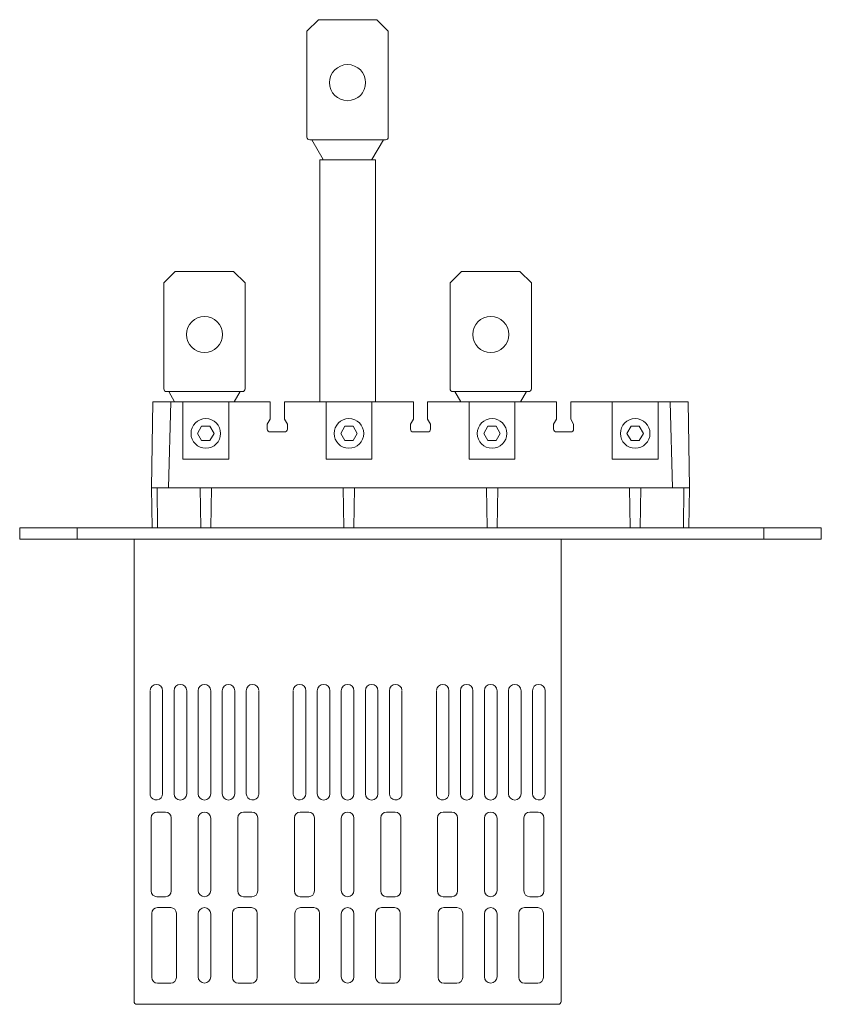
# Model space of a CAD drawing. Extents: x 77 to 432, y -151 to 261.
# Drawn here: x 77 to 217, y -151 to 21 of the extents above; entities that cross this region are included whole.
import ezdxf

# ---------------------------------------------------------------- set-up
doc = ezdxf.new("R2010")
doc.units = 0

msp = doc.modelspace()

# ---------------------------------------------------------------- linework, layer by layer
at = {"color": 7, "lineweight": 13}
for p, q in [((126.68, 19.14), (128.68, 21.14)), ((128.68, 21.14), (138.88, 21.14)), ((140.88, 19.14), (138.88, 21.14)), ((126.68, 19.14), (126.68, 0.64)), ((140.88, 0.64), (140.88, 19.14)), ((127.53, 0.14), (127.18, 0.14)), ((129.53, 0.14), (127.53, 0.14)), ((129.53, -3.32), (127.53, 0.14)), ((138.03, 0.14), (129.53, 0.14)), ((140.03, 0.14), (138.03, 0.14)), ((138.03, -3.32), (140.03, 0.14)), ((140.38, 0.14), (140.03, 0.14)), ((128.93, -3.36), (129.63, -3.36)), ((128.93, -45.66), (128.93, -3.36)), ((129.53, -3.36), (129.53, -3.32)), ((137.93, -3.36), (129.63, -3.36)), ((137.93, -3.36), (138.63, -3.36)), ((138.03, -3.36), (138.03, -3.32)), ((138.63, -45.66), (138.63, -3.36)), ((101.68, -24.86), (103.68, -22.86)), ((103.68, -22.86), (113.88, -22.86)), ((115.88, -24.86), (113.88, -22.86)), ((151.68, -24.86), (153.68, -22.86)), ((153.68, -22.86), (163.88, -22.86)), ((165.88, -24.86), (163.88, -22.86)), ((101.68, -24.86), (101.68, -43.36)), ((115.88, -43.36), (115.88, -24.86)), ((151.68, -24.86), (151.68, -43.36)), ((165.88, -43.36), (165.88, -24.86)), ((102.53, -43.86), (102.18, -43.86)), ((103.57, -45.66), (102.53, -43.86)), ((104.53, -43.86), (102.53, -43.86)), ((113.03, -43.86), (104.53, -43.86)), ((115.03, -43.86), (113.03, -43.86)), ((113.99, -45.66), (115.03, -43.86)), ((115.38, -43.86), (115.03, -43.86)), ((152.53, -43.86), (152.18, -43.86)), ((153.57, -45.66), (152.53, -43.86)), ((154.53, -43.86), (152.53, -43.86)), ((163.03, -43.86), (154.53, -43.86)), ((165.03, -43.86), (163.03, -43.86)), ((163.99, -45.66), (165.03, -43.86)), ((165.38, -43.86), (165.03, -43.86)), ((99.51, -60.66), (99.77, -45.66)), ((99.77, -45.66), (102.88, -45.66)), ((102.51, -60.66), (102.88, -45.66)), ((102.88, -45.66), (105.01, -45.66)), ((105.01, -55.66), (105.01, -45.66)), ((105.01, -45.66), (106.01, -45.66)), ((106.01, -45.66), (112.01, -45.66)), ((112.01, -45.66), (113.01, -45.66)), ((113.01, -55.66), (113.01, -45.66)), ((113.01, -45.66), (120.17, -45.66)), ((120.26, -45.66), (120.17, -45.66)), ((120.26, -45.66), (120.26, -48.66)), ((120.26, -48.66), (120.26, -45.66)), ((120.26, -45.66), (120.26, -48.66)), ((120.26, -48.66), (120.26, -45.66)), ((122.76, -48.66), (122.76, -45.66)), ((122.76, -45.66), (122.85, -45.66)), ((122.85, -45.66), (130.01, -45.66)), ((130.01, -55.66), (130.01, -45.66)), ((130.01, -45.66), (131.01, -45.66)), ((131.01, -45.66), (137.01, -45.66)), ((137.01, -45.66), (138.01, -45.66)), ((138.01, -55.66), (138.01, -45.66)), ((138.01, -45.66), (145.17, -45.66)), ((145.26, -45.66), (145.17, -45.66)), ((145.26, -45.66), (145.26, -48.66)), ((145.26, -48.66), (145.26, -45.66)), ((145.26, -45.66), (145.26, -48.66)), ((145.26, -48.66), (145.26, -45.66)), ((147.76, -48.66), (147.76, -45.66)), ((147.76, -45.66), (147.85, -45.66)), ((147.85, -45.66), (155.01, -45.66)), ((155.01, -55.66), (155.01, -45.66)), ((155.01, -45.66), (156.01, -45.66)), ((156.01, -45.66), (162.01, -45.66)), ((162.01, -45.66), (163.01, -45.66)), ((163.01, -55.66), (163.01, -45.66)), ((163.01, -45.66), (170.17, -45.66)), ((170.26, -45.66), (170.17, -45.66)), ((170.26, -45.66), (170.26, -48.66)), ((170.26, -48.66), (170.26, -45.66)), ((170.26, -45.66), (170.26, -48.66)), ((170.26, -48.66), (170.26, -45.66)), ((172.76, -48.66), (172.76, -45.66)), ((172.76, -45.66), (172.85, -45.66)), ((172.85, -45.66), (180.01, -45.66)), ((180.01, -55.66), (180.01, -45.66)), ((180.01, -45.66), (181.01, -45.66)), ((181.01, -45.66), (187.01, -45.66)), ((187.01, -45.66), (188.01, -45.66)), ((188.01, -55.66), (188.01, -45.66)), ((188.01, -45.66), (190.14, -45.66)), ((193.25, -45.66), (190.14, -45.66)), ((190.51, -60.66), (190.14, -45.66)), ((193.51, -60.66), (193.25, -45.66)), ((119.76, -49.53), (120.26, -48.66)), ((119.76, -49.53), (120.26, -48.66)), ((119.76, -49.53), (120.26, -48.66)), ((119.76, -49.53), (120.26, -48.66)), ((119.76, -49.53), (119.76, -50.41)), ((119.76, -50.41), (119.76, -49.53)), ((119.76, -49.53), (119.76, -50.41)), ((119.76, -50.41), (119.76, -49.53)), ((123.26, -49.53), (122.76, -48.66)), ((123.26, -50.41), (123.26, -49.53)), ((144.76, -49.53), (145.26, -48.66)), ((144.76, -49.53), (145.26, -48.66)), ((144.76, -49.53), (145.26, -48.66)), ((144.76, -49.53), (145.26, -48.66)), ((144.76, -49.53), (144.76, -50.41)), ((144.76, -50.41), (144.76, -49.53)), ((144.76, -49.53), (144.76, -50.41)), ((144.76, -50.41), (144.76, -49.53)), ((148.26, -49.53), (147.76, -48.66)), ((148.26, -50.41), (148.26, -49.53)), ((169.76, -49.53), (170.26, -48.66)), ((169.76, -49.53), (170.26, -48.66)), ((169.76, -49.53), (170.26, -48.66)), ((169.76, -49.53), (170.26, -48.66)), ((169.76, -49.53), (169.76, -50.41)), ((169.76, -50.41), (169.76, -49.53)), ((169.76, -49.53), (169.76, -50.41)), ((169.76, -50.41), (169.76, -49.53)), ((173.26, -49.53), (172.76, -48.66)), ((173.26, -50.41), (173.26, -49.53)), ((107.57, -51.16), (108.29, -49.91)), ((108.29, -52.41), (107.57, -51.16)), ((108.29, -49.91), (109.73, -49.91)), ((109.73, -49.91), (110.45, -51.16)), ((110.45, -51.16), (109.73, -52.41)), ((120.26, -50.91), (122.76, -50.91)), ((122.76, -50.91), (120.26, -50.91)), ((120.26, -50.91), (122.76, -50.91)), ((122.76, -50.91), (120.26, -50.91)), ((132.57, -51.16), (133.29, -49.91)), ((133.29, -52.41), (132.57, -51.16)), ((133.29, -49.91), (134.73, -49.91)), ((134.73, -49.91), (135.45, -51.16)), ((135.45, -51.16), (134.73, -52.41)), ((145.26, -50.91), (147.76, -50.91)), ((147.76, -50.91), (145.26, -50.91)), ((145.26, -50.91), (147.76, -50.91)), ((147.76, -50.91), (145.26, -50.91)), ((157.57, -51.16), (158.29, -49.91)), ((158.29, -52.41), (157.57, -51.16)), ((158.29, -49.91), (159.73, -49.91)), ((159.73, -49.91), (160.45, -51.16)), ((160.45, -51.16), (159.73, -52.41)), ((170.26, -50.91), (172.76, -50.91)), ((172.76, -50.91), (170.26, -50.91)), ((170.26, -50.91), (172.76, -50.91)), ((172.76, -50.91), (170.26, -50.91)), ((182.57, -51.16), (183.29, -49.91)), ((183.29, -52.41), (182.57, -51.16)), ((183.29, -49.91), (184.73, -49.91)), ((184.73, -49.91), (185.45, -51.16)), ((185.45, -51.16), (184.73, -52.41)), ((109.73, -52.41), (108.29, -52.41)), ((134.73, -52.41), (133.29, -52.41)), ((159.73, -52.41), (158.29, -52.41)), ((184.73, -52.41), (183.29, -52.41)), ((105.01, -55.66), (113.01, -55.66)), ((130.01, -55.66), (138.01, -55.66)), ((155.01, -55.66), (163.01, -55.66)), ((180.01, -55.66), (188.01, -55.66)), ((102.51, -60.66), (99.51, -60.66)), ((99.51, -60.66), (99.63, -67.66)), ((100.51, -60.66), (100.56, -67.66)), ((102.51, -60.66), (108.01, -60.66)), ((108.01, -60.66), (110.01, -60.66)), ((108.01, -60.66), (108.13, -67.66)), ((110.01, -60.66), (109.89, -67.66)), ((110.01, -60.66), (133.01, -60.66)), ((133.01, -60.66), (135.01, -60.66)), ((133.01, -60.66), (133.13, -67.66)), ((135.01, -60.66), (134.89, -67.66)), ((135.01, -60.66), (158.01, -60.66)), ((158.01, -60.66), (160.01, -60.66)), ((158.01, -60.66), (158.13, -67.66)), ((160.01, -60.66), (159.89, -67.66)), ((160.01, -60.66), (183.01, -60.66)), ((183.01, -60.66), (185.01, -60.66)), ((183.01, -60.66), (183.13, -67.66)), ((185.01, -60.66), (184.89, -67.66)), ((185.01, -60.66), (190.51, -60.66)), ((193.51, -60.66), (190.51, -60.66)), ((192.51, -60.66), (192.46, -67.66)), ((193.51, -60.66), (193.39, -67.66)), ((76.51, -69.66), (76.51, -67.66)), ((86.55, -67.66), (76.51, -67.66)), ((86.55, -69.66), (86.55, -67.66)), ((86.55, -67.66), (206.47, -67.66)), ((206.47, -69.66), (206.47, -67.66)), ((216.51, -67.66), (206.47, -67.66)), ((216.51, -69.66), (216.51, -67.66)), ((86.55, -69.66), (76.51, -69.66)), ((86.55, -69.66), (206.47, -69.66)), ((96.48, -149.12), (96.48, -69.66)), ((171.08, -149.12), (171.08, -69.66)), ((171.08, -149.12), (171.08, -69.66)), ((216.51, -69.66), (206.47, -69.66)), ((99.28, -114.12), (99.28, -96.12)), ((101.48, -96.12), (101.48, -114.12)), ((103.48, -96.12), (103.48, -114.12)), ((103.48, -96.12), (103.48, -114.12)), ((105.68, -96.12), (105.68, -114.12)), ((107.68, -96.12), (107.68, -114.12)), ((107.68, -96.12), (107.68, -114.12)), ((109.88, -96.12), (109.88, -114.12)), ((111.88, -96.12), (111.88, -114.12)), ((111.88, -96.12), (111.88, -114.12)), ((114.08, -96.12), (114.08, -114.12)), ((116.08, -96.12), (116.08, -114.12)), ((116.08, -96.12), (116.08, -114.12)), ((118.28, -96.12), (118.28, -114.12)), ((124.28, -114.12), (124.28, -96.12)), ((126.48, -96.12), (126.48, -114.12)), ((128.48, -96.12), (128.48, -114.12)), ((128.48, -96.12), (128.48, -114.12)), ((130.68, -96.12), (130.68, -114.12)), ((132.68, -96.12), (132.68, -114.12)), ((132.68, -96.12), (132.68, -114.12)), ((134.88, -96.12), (134.88, -114.12)), ((136.88, -96.12), (136.88, -114.12)), ((136.88, -96.12), (136.88, -114.12)), ((139.08, -96.12), (139.08, -114.12)), ((141.08, -96.12), (141.08, -114.12)), ((141.08, -96.12), (141.08, -114.12)), ((143.28, -114.12), (143.28, -96.12)), ((149.28, -96.12), (149.28, -114.12)), ((151.48, -96.12), (151.48, -114.12)), ((153.48, -96.12), (153.48, -114.12)), ((153.48, -96.12), (153.48, -114.12)), ((155.68, -96.12), (155.68, -114.12)), ((157.68, -96.12), (157.68, -114.12)), ((157.68, -96.12), (157.68, -114.12)), ((159.88, -96.12), (159.88, -114.12)), ((161.88, -96.12), (161.88, -114.12)), ((161.88, -96.12), (161.88, -114.12)), ((164.08, -96.12), (164.08, -114.12)), ((166.08, -96.12), (166.08, -114.12)), ((166.08, -96.12), (166.08, -114.12)), ((168.28, -96.12), (168.28, -96.05)), ((168.28, -114.12), (168.28, -96.12)), ((99.48, -118.32), (99.48, -131.12)), ((99.48, -118.32), (99.48, -131.12)), ((100.48, -117.32), (101.98, -117.32)), ((102.98, -118.32), (102.98, -131.12)), ((107.68, -118.42), (107.68, -131.02)), ((107.68, -118.42), (107.68, -131.02)), ((109.88, -118.42), (109.88, -131.02)), ((114.58, -118.32), (114.58, -131.12)), ((114.58, -118.32), (114.58, -131.12)), ((115.58, -117.32), (117.08, -117.32)), ((118.08, -118.32), (118.08, -131.12)), ((124.48, -118.32), (124.48, -131.12)), ((124.48, -118.32), (124.48, -131.12)), ((125.48, -117.32), (126.98, -117.32)), ((127.98, -118.32), (127.98, -131.12)), ((132.68, -118.42), (132.68, -131.02)), ((132.68, -118.42), (132.68, -131.02)), ((134.88, -118.42), (134.88, -131.02)), ((139.58, -118.32), (139.58, -131.12)), ((139.58, -118.32), (139.58, -131.12)), ((140.58, -117.32), (142.08, -117.32)), ((143.08, -118.32), (143.08, -131.12)), ((149.48, -118.32), (149.48, -131.12)), ((149.48, -118.32), (149.48, -131.12)), ((150.48, -117.32), (151.98, -117.32)), ((152.98, -118.32), (152.98, -131.12)), ((157.68, -118.42), (157.68, -131.02)), ((157.68, -118.42), (157.68, -131.02)), ((159.88, -118.42), (159.88, -131.02)), ((164.58, -118.32), (164.58, -131.12)), ((164.58, -118.32), (164.58, -131.12)), ((165.58, -117.32), (167.08, -117.32)), ((168.08, -118.32), (168.08, -131.12)), ((100.48, -132.12), (101.98, -132.12)), ((100.48, -132.12), (101.98, -132.12)), ((115.58, -132.12), (117.08, -132.12)), ((115.58, -132.12), (117.08, -132.12)), ((125.48, -132.12), (126.98, -132.12)), ((125.48, -132.12), (126.98, -132.12)), ((140.58, -132.12), (142.08, -132.12)), ((140.58, -132.12), (142.08, -132.12)), ((150.48, -132.12), (151.98, -132.12)), ((150.48, -132.12), (151.98, -132.12)), ((165.58, -132.12), (167.08, -132.12)), ((165.58, -132.12), (167.08, -132.12)), ((100.58, -134.02), (102.88, -134.02)), ((114.68, -134.02), (116.98, -134.02)), ((125.58, -134.02), (127.88, -134.02)), ((139.68, -134.02), (141.98, -134.02)), ((150.58, -134.02), (152.88, -134.02)), ((164.68, -134.02), (166.98, -134.02)), ((99.58, -135.02), (99.58, -146.22)), ((99.58, -135.02), (99.58, -146.22)), ((103.88, -135.02), (103.88, -146.22)), ((107.68, -135.12), (107.68, -146.12)), ((107.68, -135.12), (107.68, -146.12)), ((109.88, -135.12), (109.88, -146.12)), ((113.68, -135.02), (113.68, -146.22)), ((113.68, -135.02), (113.68, -146.22)), ((117.98, -135.02), (117.98, -146.22)), ((124.58, -135.02), (124.58, -146.22)), ((124.58, -135.02), (124.58, -146.22)), ((128.88, -135.02), (128.88, -146.22)), ((132.68, -135.12), (132.68, -146.12)), ((132.68, -135.12), (132.68, -146.12)), ((134.88, -135.12), (134.88, -146.12)), ((138.68, -135.02), (138.68, -146.22)), ((138.68, -135.02), (138.68, -146.22)), ((142.98, -135.02), (142.98, -146.22)), ((149.58, -135.02), (149.58, -146.22)), ((149.58, -135.02), (149.58, -146.22)), ((153.88, -135.02), (153.88, -146.22)), ((157.68, -135.12), (157.68, -146.12)), ((157.68, -135.12), (157.68, -146.12)), ((159.88, -135.12), (159.88, -146.12)), ((163.68, -135.02), (163.68, -146.22)), ((163.68, -135.02), (163.68, -146.22)), ((167.98, -135.02), (167.98, -146.22)), ((100.58, -147.22), (102.88, -147.22)), ((100.58, -147.22), (102.88, -147.22)), ((114.68, -147.22), (116.98, -147.22)), ((114.68, -147.22), (116.98, -147.22)), ((125.58, -147.22), (127.88, -147.22)), ((125.58, -147.22), (127.88, -147.22)), ((139.68, -147.22), (141.98, -147.22)), ((139.68, -147.22), (141.98, -147.22)), ((150.58, -147.22), (152.88, -147.22)), ((150.58, -147.22), (152.88, -147.22)), ((164.68, -147.22), (166.98, -147.22)), ((164.68, -147.22), (166.98, -147.22)), ((96.48, -149.12), (96.48, -150.09)), ((171.08, -150.09), (171.08, -149.12)), ((96.48, -150.09), (96.49, -150.42)), ((96.99, -150.92), (119.03, -150.92)), ((119.03, -150.92), (119.53, -150.92)), ((119.53, -150.92), (123.03, -150.92)), ((123.03, -150.92), (123.53, -150.92)), ((123.53, -150.92), (133.78, -150.92)), ((133.78, -150.92), (144.03, -150.92)), ((144.03, -150.92), (144.53, -150.92)), ((144.53, -150.92), (148.03, -150.92)), ((148.03, -150.92), (148.53, -150.92)), ((148.53, -150.92), (170.58, -150.92)), ((171.08, -150.09), (171.08, -150.42))]:
    msp.add_line(p, q, dxfattribs=at)
for centre, radius in [((133.78, 10.14), 3.15), ((108.78, -33.86), 3.15), ((158.78, -33.86), 3.15), ((109.01, -51.16), 2.58), ((134.01, -51.16), 2.58), ((159.01, -51.16), 2.58), ((184.01, -51.16), 2.58)]:
    msp.add_circle(centre, radius, dxfattribs=at)
for centre, radius, start, end in [((127.18, 0.64), 0.5, 180, 270), ((140.38, 0.64), 0.5, 270, 0), ((102.18, -43.36), 0.5, 180, 270), ((115.38, -43.36), 0.5, 270, 0), ((152.18, -43.36), 0.5, 180, 270), ((165.38, -43.36), 0.5, 270, 0), ((120.26, -50.41), 0.5, 180.0069, 269.9939), ((120.26, -50.41), 0.5, 180.0069, 269.9939), ((122.76, -50.41), 0.5, 269.9999, 0.0001), ((145.26, -50.41), 0.5, 180.0069, 269.9939), ((145.26, -50.41), 0.5, 180.0069, 269.9939), ((145.26, -50.41), 0.5, 179.9999, 270.0001), ((147.76, -50.41), 0.5, 269.9999, 0.0001), ((170.26, -50.41), 0.5, 180.0069, 269.9939), ((170.26, -50.41), 0.5, 180.0069, 269.9939), ((170.26, -50.41), 0.5, 179.9999, 270.0001), ((172.76, -50.41), 0.5, 269.9999, 0.0001), ((100.38, -96.12), 1.1, 0.0098, 176.1357), ((104.58, -96.12), 1.1, 0.0124, 179.9876), ((108.78, -96.12), 1.1, 0.0124, 179.9876), ((112.98, -96.12), 1.1, 0.0124, 179.9876), ((117.18, -96.12), 1.1, 3.8661, 179.9879), ((125.38, -96.12), 1.1, 0.0098, 176.1357), ((129.58, -96.12), 1.1, 0.0124, 179.9876), ((133.78, -96.12), 1.1, 0.0077, 179.9768), ((137.98, -96.12), 1.1, 0.0124, 179.9876), ((142.18, -96.12), 1.1, 3.8643, 179.9902), ((150.38, -96.12), 1.1, 0.0121, 176.1339), ((154.58, -96.12), 1.1, 0.0124, 179.9876), ((158.78, -96.12), 1.1, 0.0124, 179.9876), ((162.98, -96.12), 1.1, 0.0124, 179.9876), ((167.18, -96.12), 1.1, 3.8643, 179.9902), ((100.38, -114.12), 1.1, 180.0002, 194.3927), ((100.38, -114.12), 1.1, 194.3961, 359.9926), ((104.58, -114.12), 1.1, 180.0124, 359.9876), ((108.78, -114.12), 1.1, 180.0124, 359.9876), ((112.98, -114.12), 1.1, 180.0124, 359.9876), ((117.18, -114.12), 1.1, 180.0051, 345.606), ((117.18, -114.12), 1.1, 180.0051, 345.606), ((117.18, -114.12), 1.1, 345.6095, 359.9999), ((125.38, -114.12), 1.1, 180.0002, 194.3927), ((125.38, -114.12), 1.1, 194.3961, 359.9926), ((129.58, -114.12), 1.1, 180.0124, 359.9876), ((133.78, -114.12), 1.1, 180.0067, 359.9786), ((137.98, -114.12), 1.1, 180.0124, 359.9876), ((142.18, -114.12), 1.1, 180.0074, 345.6039), ((142.18, -114.12), 1.1, 345.6072, 359.9998), ((150.38, -114.12), 1.1, 180.0001, 194.3905), ((150.38, -114.12), 1.1, 194.394, 359.9949), ((154.58, -114.12), 1.1, 180.0124, 359.9876), ((158.78, -114.12), 1.1, 180.0124, 359.9876), ((162.98, -114.12), 1.1, 180.0124, 359.9876), ((167.18, -114.12), 1.1, 180.0074, 345.6039), ((167.18, -114.12), 1.1, 345.6072, 359.9998), ((100.48, -118.32), 1, 90.0069, 179.9939), ((101.98, -118.32), 1, 0.0061, 89.9931), ((108.78, -118.42), 1.1, 0.0173, 179.9827), ((115.58, -118.32), 1, 90.0069, 179.9939), ((117.08, -118.32), 1, 0.0061, 89.9931), ((125.48, -118.32), 1, 90.0069, 179.9939), ((126.98, -118.32), 1, 0.0061, 89.9931), ((133.78, -118.42), 1.1, 0.0076, 179.9771), ((140.58, -118.32), 1, 90.0069, 179.9939), ((142.08, -118.32), 1, 0.0061, 89.9931), ((150.48, -118.32), 1, 90.0069, 179.9939), ((151.98, -118.32), 1, 0.0061, 89.9931), ((158.78, -118.42), 1.1, 0.0173, 179.9827), ((165.58, -118.32), 1, 90.0069, 179.9939), ((167.08, -118.32), 1, 0.0061, 89.9931), ((100.48, -131.12), 1, 180.0061, 269.9931), ((100.48, -131.12), 1, 180.0061, 269.9931), ((101.98, -131.12), 1, 270.0069, 359.9939), ((108.78, -131.02), 1.1, 180.0173, 359.9827), ((115.58, -131.12), 1, 180.0061, 269.9931), ((115.58, -131.12), 1, 180.0061, 269.9931), ((117.08, -131.12), 1, 270.0069, 359.9939), ((125.48, -131.12), 1, 180.0061, 269.9931), ((125.48, -131.12), 1, 180.0061, 269.9931), ((126.98, -131.12), 1, 270.0069, 359.9939), ((133.78, -131.02), 1.1, 180.0076, 269.9925), ((133.78, -131.02), 1.1, 180.0076, 359.9773), ((140.58, -131.12), 1, 180.0061, 269.9931), ((140.58, -131.12), 1, 180.0061, 269.9931), ((142.08, -131.12), 1, 270.0069, 359.9939), ((150.48, -131.12), 1, 180.0061, 269.9931), ((150.48, -131.12), 1, 180.0061, 269.9931), ((151.98, -131.12), 1, 270.0069, 359.9939), ((158.78, -131.02), 1.1, 180.0173, 359.9827), ((165.58, -131.12), 1, 180.0061, 269.9931), ((165.58, -131.12), 1, 180.0061, 269.9931), ((167.08, -131.12), 1, 270.0069, 359.9939), ((100.58, -135.02), 1, 90.0069, 179.9939), ((102.88, -135.02), 1, 0.0061, 89.9931), ((108.78, -135.12), 1.1, 0.0173, 179.9827), ((114.68, -135.02), 1, 90.0069, 179.9939), ((116.98, -135.02), 1, 0.0061, 89.9931), ((125.58, -135.02), 1, 90.0069, 179.9939), ((127.88, -135.02), 1, 0.0061, 89.9931), ((133.78, -135.12), 1.1, 0.0076, 179.9771), ((139.68, -135.02), 1, 90.0069, 179.9939), ((141.98, -135.02), 1, 0.0061, 89.9931), ((150.58, -135.02), 1, 90.0069, 179.9939), ((152.88, -135.02), 1, 0.0061, 89.9931), ((158.78, -135.12), 1.1, 0.0173, 179.9827), ((164.68, -135.02), 1, 90.0069, 179.9939), ((166.98, -135.02), 1, 0.0061, 89.9931), ((100.58, -146.22), 1, 180.0061, 269.9931), ((100.58, -146.22), 1, 180.0061, 269.9931), ((102.88, -146.22), 1, 270.0069, 359.9939), ((108.78, -146.12), 1.1, 180.0173, 359.9827), ((114.68, -146.22), 1, 180.0061, 269.9931), ((114.68, -146.22), 1, 180.0061, 269.9931), ((116.98, -146.22), 1, 270.0069, 359.9939), ((125.58, -146.22), 1, 180.0061, 269.9931), ((125.58, -146.22), 1, 180.0061, 269.9931), ((127.88, -146.22), 1, 270.0069, 359.9939), ((133.78, -146.12), 1.1, 180.0076, 359.9773), ((139.68, -146.22), 1, 180.0061, 269.9931), ((139.68, -146.22), 1, 180.0061, 269.9931), ((141.98, -146.22), 1, 270.0069, 359.9939), ((150.58, -146.22), 1, 180.0061, 269.9931), ((150.58, -146.22), 1, 180.0061, 269.9931), ((152.88, -146.22), 1, 270.0069, 359.9939), ((158.78, -146.12), 1.1, 180.0173, 359.9827), ((164.68, -146.22), 1, 180.0061, 269.9931), ((164.68, -146.22), 1, 180.0061, 269.9931), ((166.98, -146.22), 1, 270.0069, 359.9939), ((96.99, -150.42), 0.5, 180.2436, 269.9569), ((170.58, -150.42), 0.5, 270.0431, 359.7564), ((170.58, -150.42), 0.5, 270.0431, 359.7564)]:
    msp.add_arc(centre, radius, start, end, dxfattribs=at)

doc.saveas('drawing.dxf')
